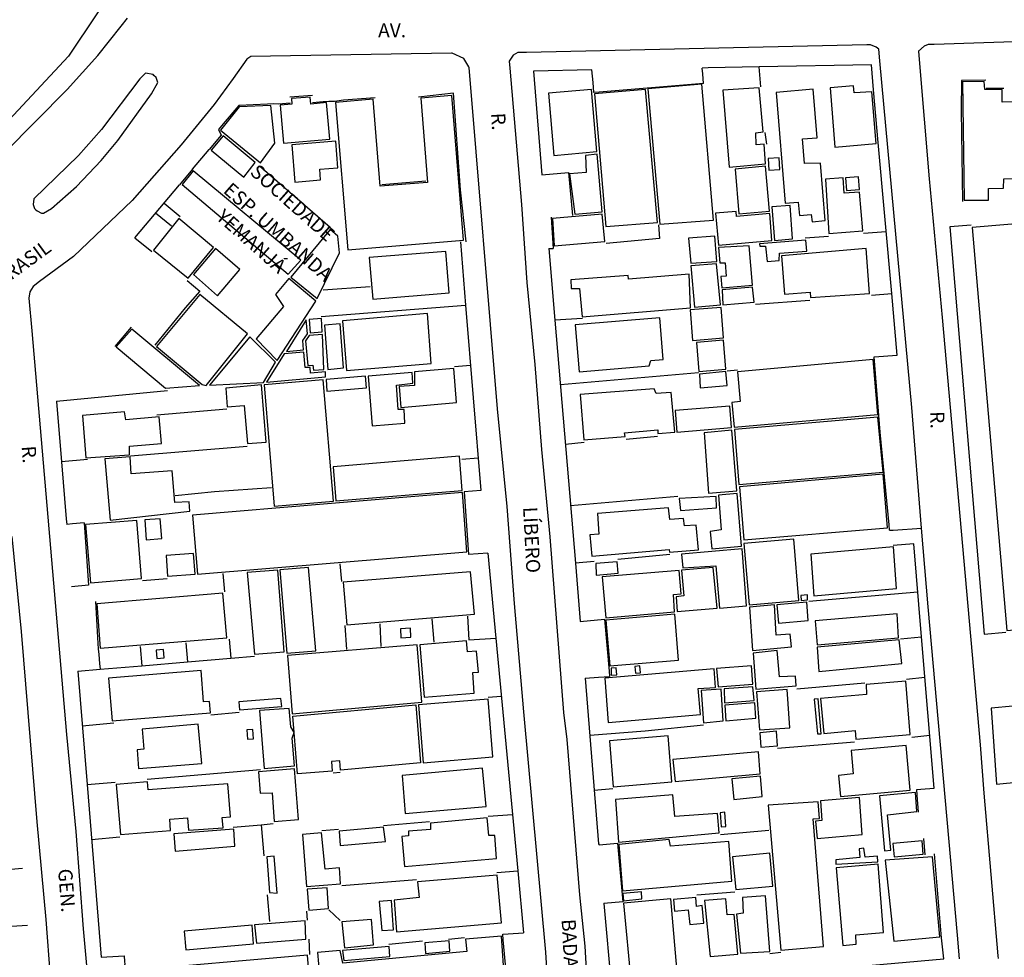
# Model space of a CAD drawing. Extents: x 183110 to 368950, y 1677054 to 3359845.
# Drawn here: x 183353 to 183529, y 1677861 to 1678027 of the extents above; entities that cross this region are included whole.
import ezdxf
from ezdxf.enums import TextEntityAlignment as Align

# ---------------------------------------------------------------- set-up
doc = ezdxf.new("R2010")
doc.units = 0
doc.header["$LTSCALE"] = 10
doc.header["$MEASUREMENT"] = 0
for name, color, linetype in [('V-CANTEIRO', 210, 'CONTINUOUS'), ('V-EDIFICACAO', 50, 'CONTINUOUS'), ('V-EDIFICACAO_IDENTIFICADA', 6, 'CONTINUOUS'), ('V-LOTE', 1, 'CONTINUOUS'), ('V-NOME_DOS_LOGRADOUROS', 7, 'CONTINUOUS'), ('V-QUADRA', 40, 'CONTINUOUS'), ('V-TESTADA', 63, 'CONTINUOUS')]:
    doc.layers.add(name, color=color, linetype=linetype)

msp = doc.modelspace()

# ---------------------------------------------------------------- linework, layer by layer
at = {"layer": 'V-CANTEIRO'}
msp.add_lwpolyline([(183356.1, 1677993.65), (183356.31, 1677993.44), (183357.09, 1677993.02), (183357.48, 1677993.02), (183358.87, 1677993.89), (183363.31, 1677997.76), (183367.72, 1678002.41), (183370.67, 1678005.94), (183376.7, 1678014.3), (183377.8, 1678016.32), (183377.54, 1678017.17), (183377.12, 1678017.57), (183376.96, 1678017.72), (183375.63, 1678017.96), (183374.63, 1678016.93), (183367.79, 1678007.95), (183363.67, 1678003.27), (183355.76, 1677995.59), (183355.6, 1677994.57), (183355.86, 1677993.89)], close=True, dxfattribs=at)
at = {"layer": 'V-EDIFICACAO'}
for points in [[(183535.9, 1678015.18), (183535.87, 1678012.9), (183528.23, 1678012.79), (183528.23, 1678015.07), (183525.13, 1678015.03), (183525.02, 1678016.49), (183521.16, 1678016.42), (183521.46, 1677995.32), (183525.8, 1677995.36), (183525.76, 1677997.41), (183528.46, 1677997.49), (183528.5, 1677999.13), (183536.39, 1677999.21), (183536.13, 1677997.75), (183539.23, 1677997.79), (183539.42, 1677996.03), (183543.12, 1677996.1), (183542.86, 1678016.79), (183539.12, 1678016.75), (183539.08, 1678015.18), (183535.9, 1678015.18)], [(183447.43, 1678014.4), (183448.33, 1678003.32), (183456.03, 1678004), (183455.06, 1678015.03), (183447.43, 1678014.4)], [(183455.59, 1678014.29), (183457.61, 1677990.64), (183466.81, 1677991.39), (183464.68, 1678015.07), (183455.59, 1678014.29)], [(183465.12, 1678015.15), (183467.26, 1677991.05), (183476.8, 1677991.8), (183474.7, 1678015.97), (183465.12, 1678015.15)], [(183478.48, 1678014.92), (183479.6, 1678001.23), (183486.07, 1678001.83), (183485.81, 1678005.31), (183484.39, 1678005.19), (183484.35, 1678007.36), (183485.62, 1678007.51), (183484.95, 1678015.37), (183478.48, 1678014.92)], [(183492.99, 1678001.9), (183492.62, 1678006.28), (183495.24, 1678006.47), (183494.53, 1678015.11), (183487.94, 1678014.51), (183489.59, 1677994.79), (183491.87, 1677994.98), (183492.1, 1677992.63), (183494.19, 1677992.77), (183494.38, 1677991.5), (183496.7, 1677991.73), (183495.84, 1678001.94), (183492.99, 1678001.9)], [(183497.6, 1678015.33), (183498.42, 1678004.78), (183505.79, 1678005.42), (183505, 1678014.66), (183501.86, 1678014.47), (183501.75, 1678015.71), (183497.6, 1678015.33)], [(183405.08, 1678012.45), (183404.97, 1678013.7), (183401.64, 1678013.42), (183401.68, 1678012.41), (183399.62, 1678012.26), (183400.22, 1678005.49), (183408.45, 1678006.2), (183407.89, 1678012.71), (183405.08, 1678012.45)], [(183417.43, 1677997.82), (183416.19, 1678013.31), (183409.46, 1678012.75), (183411.67, 1677986.49), (183432.28, 1677988.25), (183430.18, 1678013.99), (183424.69, 1678013.5), (183425.88, 1677998.5), (183417.43, 1677997.82)], [(183392.29, 1678011.97), (183388.96, 1678007.81), (183396.1, 1678002.01), (183398.65, 1678005.49), (183397.97, 1678012.19), (183392.29, 1678011.97)], [(183401.68, 1678005.19), (183402.24, 1677998.57), (183406.77, 1677998.95), (183406.65, 1678000.86), (183409.91, 1678001.12), (183409.53, 1678005.83), (183401.68, 1678005.19)], [(183453.98, 1678003.32), (183454.09, 1678000.29), (183451.17, 1678000.03), (183452.07, 1677992.85), (183456.97, 1677993.26), (183456.07, 1678003.55), (183453.98, 1678003.32)], [(183486.52, 1678002.76), (183486.67, 1678000.67), (183488.62, 1678000.82), (183488.47, 1678002.91), (183486.52, 1678002.76)], [(183480.65, 1678000.89), (183481.32, 1677992.89), (183486.75, 1677993.37), (183486.07, 1678001.38), (183480.65, 1678000.89)], [(183384.13, 1678000.56), (183382.15, 1677998.12), (183401.01, 1677982.15), (183403.32, 1677984.69), (183384.13, 1678000.56)], [(183496.77, 1677999.06), (183497.35, 1677989.38), (183503.39, 1677989.86), (183502.8, 1677996.78), (183500.1, 1677996.59), (183499.88, 1677999.32), (183496.77, 1677999.06)], [(183500.29, 1677999.32), (183500.51, 1677997.08), (183502.8, 1677997.23), (183502.61, 1677999.51), (183500.29, 1677999.32)], [(183487.2, 1677994.16), (183487.68, 1677988.17), (183490.86, 1677988.47), (183490.45, 1677994.42), (183487.2, 1677994.16)], [(183522.85, 1677990.49), (183529.06, 1677918.7), (183580.61, 1677923.23), (183579.6, 1677936.21), (183576.53, 1677935.99), (183577.17, 1677927.94), (183570.92, 1677927.38), (183570.32, 1677935.43), (183553.41, 1677934), (183553.07, 1677940.18), (183578.89, 1677942.27), (183576.34, 1677972.99), (183567.89, 1677972.35), (183567.21, 1677979.57), (183575.67, 1677980.32), (183574.43, 1677994.83), (183522.85, 1677990.49)], [(183381.59, 1677992.1), (183377.06, 1677986.45), (183383.2, 1677981.48), (183387.72, 1677986.94), (183381.59, 1677992.1)], [(183448.1, 1677992.06), (183448.44, 1677987.24), (183457.46, 1677987.99), (183456.97, 1677992.85), (183448.1, 1677992.06)], [(183480.91, 1677992.44), (183480.84, 1677993.34), (183477.13, 1677993.04), (183477.69, 1677987.31), (183487.2, 1677988.14), (183486.82, 1677992.96), (183480.91, 1677992.44)], [(183401.53, 1677981.66), (183406.2, 1677977.81), (183410.17, 1677985.97), (183409.87, 1677988.96), (183408.52, 1677990.12), (183401.53, 1677981.66)], [(183472.34, 1677988.58), (183472.76, 1677984.13), (183477.39, 1677984.43), (183477.02, 1677988.92), (183472.34, 1677988.58)], [(183388.1, 1677986.75), (183384.17, 1677982.08), (183388.47, 1677978.3), (183392.44, 1677982.97), (183388.1, 1677986.75)], [(183477.66, 1677986.9), (183477.92, 1677984.17), (183478.85, 1677984.17), (183479.04, 1677981.81), (183478.11, 1677981.74), (183478.26, 1677979.76), (183483.75, 1677980.21), (183483.16, 1677987.24), (183477.66, 1677986.9)], [(183484.99, 1677987.54), (183485.06, 1677987.13), (183486.07, 1677987.13), (183486.34, 1677984.4), (183488.47, 1677984.58), (183488.58, 1677985.89), (183493.41, 1677986.27), (183493.22, 1677988.21), (183484.99, 1677987.54)], [(183415.48, 1677985.14), (183416.12, 1677977.74), (183429.7, 1677978.86), (183429.1, 1677986.23), (183415.48, 1677985.14)], [(183488.92, 1677985.44), (183489.44, 1677978.6), (183494, 1677978.97), (183494.08, 1677978), (183504.59, 1677978.75), (183503.99, 1677986.71), (183488.92, 1677985.44)], [(183477.32, 1677984.02), (183472.76, 1677983.68), (183473.39, 1677976.28), (183478.07, 1677976.69), (183477.32, 1677984.02)], [(183461.65, 1677981.29), (183461.57, 1677981.96), (183451.36, 1677981.14), (183451.47, 1677979.61), (183452.93, 1677979.61), (183453.38, 1677974.59), (183472.72, 1677976.2), (183472.46, 1677982.15), (183461.65, 1677981.29)], [(183401.15, 1677981.4), (183398.8, 1677978.56), (183400.18, 1677976.39), (183395.36, 1677970.67), (183399.1, 1677966.81), (183405.94, 1677977.36), (183401.15, 1677981.4)], [(183478.33, 1677979.38), (183478.48, 1677976.73), (183484.02, 1677977.18), (183483.75, 1677979.83), (183478.33, 1677979.38)], [(183377.59, 1677969.28), (183385.7, 1677962.51), (183386.45, 1677962.36), (183393.82, 1677971.53), (183385.29, 1677978.56), (183377.59, 1677969.28)], [(183472.64, 1677975.79), (183473.06, 1677970.37), (183478.55, 1677970.85), (183478.14, 1677976.24), (183472.64, 1677975.79)], [(183410.69, 1677973.85), (183411.44, 1677965.02), (183426.52, 1677966.29), (183425.88, 1677975.15), (183410.69, 1677973.85)], [(183400.71, 1677968.42), (183403.77, 1677968.68), (183403.62, 1677970.33), (183404.45, 1677971.53), (183404.26, 1677974.03), (183400.71, 1677968.42)], [(183404.75, 1677974.11), (183404.93, 1677971.75), (183407.07, 1677971.9), (183406.95, 1677974.26), (183404.75, 1677974.11)], [(183407.48, 1677973.06), (183408.1, 1677965.22), (183410.88, 1677965.47), (183410.28, 1677973.32), (183407.48, 1677973.06)], [(183452.18, 1677973.13), (183452.85, 1677964.79), (183465.35, 1677965.84), (183465.61, 1677966.78), (183467.82, 1677966.96), (183467.22, 1677974.37), (183452.18, 1677973.13)], [(183373.17, 1677972.39), (183370.4, 1677969.21), (183379.2, 1677961.87), (183385.26, 1677962.32), (183373.17, 1677972.39)], [(183394.2, 1677971.04), (183387.05, 1677962.4), (183396.63, 1677962.88), (183398.76, 1677966.51), (183394.2, 1677971.04)], [(183404.78, 1677971.26), (183404.15, 1677970.29), (183404.52, 1677965.91), (183405.42, 1677965.99), (183405.53, 1677965.05), (183407.4, 1677965.17), (183407.14, 1677971.41), (183404.78, 1677971.26)], [(183473.77, 1677969.99), (183474.21, 1677964.83), (183479, 1677965.24), (183478.55, 1677970.4), (183473.77, 1677969.99)], [(183400.33, 1677967.97), (183397.19, 1677962.96), (183407.67, 1677963.87), (183407.66, 1677964.76), (183404.99, 1677964.57), (183404.97, 1677965.54), (183404.04, 1677965.54), (183403.85, 1677968.27), (183400.33, 1677967.97)], [(183481.1, 1677964.76), (183481.55, 1677959.48), (183480.09, 1677959.33), (183480.5, 1677954.95), (183506.09, 1677957.2), (183505.23, 1677967), (183481.1, 1677964.76)], [(183407.78, 1677963.41), (183407.93, 1677961.31), (183415, 1677961.91), (183414.81, 1677964.01), (183407.78, 1677963.41)], [(183415.26, 1677964.01), (183415.97, 1677955.18), (183421.84, 1677955.63), (183421.69, 1677958.06), (183420.64, 1677958.1), (183420.35, 1677962.4), (183423.23, 1677962.74), (183423.11, 1677964.68), (183415.26, 1677964.01)], [(183423.56, 1677964.76), (183423.56, 1677962.32), (183420.83, 1677962.14), (183421.09, 1677958.43), (183431.01, 1677959.33), (183430.56, 1677965.39), (183423.56, 1677964.76)], [(183474.29, 1677964.38), (183474.4, 1677961.95), (183479.23, 1677962.36), (183479, 1677964.83), (183474.29, 1677964.38)], [(183389.93, 1677961.87), (183390.19, 1677958.55), (183393.22, 1677958.81), (183393.79, 1677952), (183397.11, 1677952.26), (183396.29, 1677962.44), (183389.93, 1677961.87)], [(183396.78, 1677962.44), (183398.54, 1677940.89), (183409.09, 1677941.75), (183407.25, 1677963.37), (183396.78, 1677962.44)], [(183453.04, 1677960.72), (183453.71, 1677952.67), (183461.05, 1677953.27), (183460.97, 1677953.94), (183466.88, 1677954.43), (183466.88, 1677953.79), (183469.88, 1677954.06), (183469.28, 1677961.09), (183466.58, 1677960.9), (183466.21, 1677961.76), (183453.04, 1677960.72)], [(183469.99, 1677957.87), (183470.25, 1677954.06), (183480.01, 1677954.84), (183479.71, 1677958.69), (183469.99, 1677957.87)], [(183364.42, 1677957.01), (183365.02, 1677949.49), (183372.76, 1677950.02), (183372.76, 1677951.55), (183378.45, 1677952.04), (183378.07, 1677956.75), (183372.13, 1677956.26), (183371.86, 1677957.68), (183364.42, 1677957.01)], [(183480.54, 1677954.51), (183481.32, 1677944.7), (183506.99, 1677946.91), (183506.09, 1677956.71), (183480.54, 1677954.51)], [(183475.11, 1677953.94), (183475.9, 1677943.17), (183480.95, 1677943.62), (183480.09, 1677954.39), (183475.11, 1677953.94)], [(183373.1, 1677946.61), (183372.87, 1677949.64), (183368.38, 1677949.31), (183369.32, 1677938.38), (183383.5, 1677939.95), (183383.39, 1677941.64), (183380.84, 1677941.49), (183380.39, 1677947.17), (183373.1, 1677946.61)], [(183409.05, 1677947.88), (183409.53, 1677941.79), (183432.02, 1677943.66), (183431.57, 1677949.75), (183409.05, 1677947.88)], [(183481.4, 1677944.29), (183482.18, 1677934.87), (183507.81, 1677937), (183507.02, 1677946.54), (183481.4, 1677944.29)], [(183384.02, 1677939.24), (183384.88, 1677928.77), (183432.84, 1677932.73), (183432.09, 1677943.3), (183384.02, 1677939.24)], [(183477.66, 1677942.8), (183478.18, 1677936.66), (183476.23, 1677936.36), (183476.5, 1677933.29), (183481.81, 1677933.74), (183481.02, 1677943.1), (183477.66, 1677942.8)], [(183470.7, 1677942.2), (183470.89, 1677940.07), (183477.36, 1677940.59), (183477.25, 1677942.61), (183470.7, 1677942.2)], [(183456.11, 1677939.54), (183456.37, 1677935.88), (183454.76, 1677935.73), (183455.1, 1677931.98), (183468.87, 1677933.14), (183468.98, 1677932.66), (183474.1, 1677933.11), (183473.69, 1677937.48), (183471.63, 1677937.37), (183471.45, 1677938.68), (183469.02, 1677938.49), (183468.79, 1677940.59), (183456.11, 1677939.54)], [(183364.94, 1677937.6), (183365.8, 1677927.23), (183374.93, 1677927.98), (183374.07, 1677938.31), (183364.94, 1677937.6)], [(183375.49, 1677938.42), (183375.75, 1677934.87), (183378.56, 1677935.09), (183378.26, 1677938.61), (183375.49, 1677938.42)], [(183482.22, 1677934.23), (183483.12, 1677923.31), (183492.02, 1677924.05), (183491.12, 1677934.98), (183482.22, 1677934.23)], [(183379.31, 1677932.06), (183379.57, 1677928.39), (183384.47, 1677928.73), (183384.17, 1677932.43), (183379.31, 1677932.06)], [(183471.11, 1677932.32), (183471.33, 1677929.89), (183477.21, 1677930.26), (183477.84, 1677922.71), (183482.67, 1677923.12), (183481.88, 1677933.29), (183471.11, 1677932.32)], [(183494.12, 1677932.32), (183494.67, 1677924.92), (183509.38, 1677926.19), (183508.86, 1677933.63), (183494.12, 1677932.32)], [(183455.81, 1677930.64), (183455.92, 1677928.58), (183459.81, 1677928.92), (183459.63, 1677930.94), (183455.81, 1677930.64)], [(183393.71, 1677929.03), (183395.02, 1677914.51), (183400.33, 1677914.93), (183399.17, 1677929.44), (183393.71, 1677929.03)], [(183399.58, 1677929.52), (183400.82, 1677914.7), (183405.94, 1677915.11), (183404.67, 1677929.93), (183399.58, 1677929.52)], [(183410.84, 1677927.35), (183411.48, 1677919.75), (183434.22, 1677921.62), (183433.51, 1677929.18), (183410.84, 1677927.35)], [(183456.97, 1677928.28), (183457.64, 1677920.99), (183469.84, 1677922.03), (183469.65, 1677925.14), (183471.04, 1677925.25), (183470.7, 1677929.4), (183456.97, 1677928.28)], [(183471.07, 1677929.44), (183471.52, 1677924.88), (183470.17, 1677924.69), (183470.32, 1677922.11), (183477.43, 1677922.67), (183476.72, 1677929.93), (183471.07, 1677929.44)], [(183366.96, 1677923.49), (183367.56, 1677915.56), (183390.12, 1677917.4), (183389.41, 1677925.36), (183366.96, 1677923.49)], [(183488.06, 1677923.31), (183488.36, 1677920.01), (183493.63, 1677920.5), (183493.41, 1677923.75), (183488.06, 1677923.31)], [(183492.36, 1677924.95), (183492.43, 1677924.09), (183493.56, 1677924.2), (183493.52, 1677925.06), (183492.36, 1677924.95)], [(183483.19, 1677922.89), (183483.75, 1677915.15), (183490.67, 1677915.82), (183490.45, 1677918.07), (183487.98, 1677917.92), (183487.64, 1677923.27), (183483.19, 1677922.89)], [(183457.64, 1677920.54), (183458.35, 1677912.42), (183470.59, 1677913.47), (183469.91, 1677921.66), (183457.64, 1677920.54)], [(183494.9, 1677920.46), (183495.24, 1677916.16), (183509.72, 1677917.43), (183509.49, 1677921.7), (183494.9, 1677920.46)], [(183421.02, 1677919), (183421.13, 1677917.4), (183422.89, 1677917.51), (183422.81, 1677919.15), (183421.02, 1677919)], [(183424.46, 1677916.2), (183425.28, 1677906.88), (183434.15, 1677907.59), (183433.93, 1677911.22), (183434.94, 1677911.3), (183434.6, 1677915.04), (183432.99, 1677914.93), (183432.8, 1677916.91), (183424.46, 1677916.2)], [(183495.24, 1677915.75), (183495.58, 1677911.45), (183510.35, 1677912.83), (183509.87, 1677917.06), (183495.24, 1677915.75)], [(183377.51, 1677915.23), (183377.66, 1677913.73), (183378.93, 1677913.84), (183378.82, 1677915.34), (183377.51, 1677915.23)], [(183400.89, 1677914.25), (183401.75, 1677903.89), (183424.87, 1677905.95), (183424.01, 1677916.16), (183400.89, 1677914.25)], [(183483.87, 1677914.7), (183484.35, 1677908.27), (183491.5, 1677908.87), (183491.39, 1677910.59), (183488.54, 1677910.47), (183488.13, 1677915.15), (183483.87, 1677914.7)], [(183369.02, 1677910.21), (183369.69, 1677902.62), (183387.2, 1677904.04), (183387.05, 1677906.1), (183385.97, 1677906.02), (183385.52, 1677911.6), (183369.02, 1677910.21)], [(183457.46, 1677910.21), (183458.05, 1677902.36), (183474.48, 1677903.74), (183474.07, 1677908.38), (183477.17, 1677908.6), (183476.91, 1677911.9), (183457.46, 1677910.21)], [(183458.58, 1677912.01), (183458.54, 1677910.74), (183459.55, 1677910.85), (183459.48, 1677912.05), (183458.58, 1677912.01)], [(183462.77, 1677912.34), (183462.88, 1677911.15), (183463.78, 1677911.19), (183463.7, 1677912.42), (183462.77, 1677912.34)], [(183477.36, 1677911.93), (183477.62, 1677908.72), (183483.83, 1677909.17), (183483.57, 1677912.42), (183477.36, 1677911.93)], [(183503.96, 1677909.13), (183504.07, 1677907.33), (183495.87, 1677906.62), (183496.47, 1677900.41), (183502.01, 1677900.9), (183502.12, 1677899.36), (183511.85, 1677900.19), (183511.06, 1677909.69), (183503.96, 1677909.13)], [(183474.59, 1677908.01), (183475.04, 1677902.28), (183478.52, 1677902.62), (183478.18, 1677908.3), (183474.59, 1677908.01)], [(183478.67, 1677908.34), (183478.78, 1677905.87), (183484.02, 1677906.25), (183483.83, 1677908.72), (183478.67, 1677908.34)], [(183484.43, 1677907.78), (183484.99, 1677901.01), (183490.41, 1677901.42), (183489.89, 1677908.19), (183484.43, 1677907.78)], [(183392.25, 1677906.02), (183392.36, 1677904.6), (183399.88, 1677905.2), (183399.73, 1677906.62), (183392.25, 1677906.02)], [(183424.24, 1677905.46), (183425.06, 1677895.17), (183437.52, 1677896.22), (183436.66, 1677906.51), (183424.24, 1677905.46)], [(183495.43, 1677906.58), (183494.75, 1677906.47), (183495.35, 1677900.3), (183495.95, 1677900.34), (183495.43, 1677906.58)], [(183402.1, 1677900.57), (183401.87, 1677903.48), (183423.75, 1677905.46), (183424.61, 1677895.14), (183410.36, 1677893.83), (183410.21, 1677895.51), (183408.77, 1677895.42), (183408.86, 1677893.68), (183402.69, 1677893.19), (183402.1, 1677900.57), (183401.54, 1677901.57), (183401.23, 1677904.86), (183395.92, 1677904.45), (183396.78, 1677894.13), (183402.16, 1677894.61), (183401.73, 1677899.57)], [(183478.82, 1677905.42), (183478.97, 1677902.62), (183484.35, 1677903.1), (183484.17, 1677905.87), (183478.82, 1677905.42)], [(183375.04, 1677901.16), (183375.3, 1677897.61), (183374.11, 1677897.49), (183374.37, 1677894.16), (183385.63, 1677895.02), (183385.03, 1677902.06), (183375.04, 1677901.16)], [(183393.66, 1677901.04), (183393.79, 1677899.36), (183394.87, 1677899.44), (183394.72, 1677901.08), (183393.66, 1677901.04)], [(183458.28, 1677899.1), (183458.95, 1677890.91), (183469.39, 1677891.77), (183468.72, 1677899.96), (183458.28, 1677899.1)], [(183485.03, 1677900.52), (183485.21, 1677897.94), (183488.21, 1677898.17), (183488.02, 1677900.79), (183485.03, 1677900.52)], [(183501.3, 1677897.38), (183501.67, 1677893.23), (183499.05, 1677892.93), (183499.39, 1677889.19), (183511.81, 1677890.31), (183511.14, 1677898.24), (183501.3, 1677897.38)], [(183469.54, 1677895.74), (183469.95, 1677891.84), (183485.1, 1677893.19), (183484.84, 1677897.12), (183469.54, 1677895.74)], [(183395.77, 1677893.57), (183396.03, 1677889.75), (183398.2, 1677889.79), (183398.54, 1677884.7), (183402.88, 1677885.07), (183402.16, 1677894.09), (183395.77, 1677893.57)], [(183421.36, 1677892.93), (183421.88, 1677886.12), (183436.28, 1677887.39), (183435.65, 1677894.2), (183421.36, 1677892.93)], [(183480.05, 1677892.33), (183480.39, 1677888.66), (183485.44, 1677889.15), (183485.18, 1677892.78), (183480.05, 1677892.33)], [(183376.09, 1677890.35), (183375.98, 1677891.77), (183370.37, 1677891.32), (183371.19, 1677882.42), (183380.06, 1677883.13), (183379.98, 1677885.15), (183383.12, 1677885.34), (183383.31, 1677883.17), (183389.45, 1677883.61), (183389.3, 1677885.45), (183390.75, 1677885.56), (183390.27, 1677891.43), (183376.09, 1677890.35)], [(183459.33, 1677888.63), (183459.85, 1677881.03), (183477.81, 1677882.72), (183477.51, 1677886.16), (183469.88, 1677885.6), (183469.54, 1677889.49), (183459.33, 1677888.63)], [(183495.87, 1677888.4), (183496.1, 1677884.92), (183494.98, 1677884.77), (183495.24, 1677881.67), (183503.28, 1677882.38), (183502.83, 1677889), (183495.87, 1677888.4)], [(183506.35, 1677889.3), (183507.25, 1677879.5), (183508.37, 1677879.61), (183507.77, 1677885.9), (183513.01, 1677886.5), (183512.75, 1677889.9), (183506.35, 1677889.3)], [(183486.56, 1677887.62), (183488.77, 1677861.81), (183496.36, 1677862.44), (183494.57, 1677885.19), (183495.69, 1677885.22), (183495.46, 1677888.22), (183486.56, 1677887.62)], [(183426.37, 1677884.4), (183426.41, 1677883.28), (183422.44, 1677882.98), (183422.48, 1677882.16), (183421.28, 1677882.04), (183421.77, 1677876.69), (183438.15, 1677878.15), (183437.87, 1677882.24), (183436.77, 1677882.23), (183436.47, 1677885.34), (183426.37, 1677884.4)], [(183477.96, 1677886.27), (183478.18, 1677883.76), (183479, 1677883.84), (183478.82, 1677886.35), (183477.96, 1677886.27)], [(183380.65, 1677882.49), (183380.88, 1677879.42), (183391.54, 1677880.32), (183391.35, 1677883.32), (183380.65, 1677882.49)], [(183410.1, 1677882.98), (183410.28, 1677880.47), (183418.36, 1677881.15), (183418.03, 1677883.69), (183410.1, 1677882.98)], [(183406.99, 1677882.72), (183403.59, 1677882.42), (183404.33, 1677873.14), (183410.36, 1677873.59), (183410.17, 1677876.47), (183407.63, 1677876.24), (183406.99, 1677882.72)], [(183469.13, 1677880.32), (183468.9, 1677881.52), (183459.92, 1677880.62), (183460.6, 1677872.35), (183480.05, 1677874.08), (183479.53, 1677881.18), (183469.13, 1677880.32)], [(183503.81, 1677878.38), (183503.58, 1677879.95), (183502.76, 1677879.84), (183502.87, 1677878.3), (183498.57, 1677877.89), (183498.57, 1677877.11), (183506.05, 1677877.52), (183505.98, 1677878.53), (183503.81, 1677878.38)], [(183508.74, 1677880.77), (183508.97, 1677878.41), (183514.13, 1677878.9), (183513.94, 1677881.3), (183508.74, 1677880.77)], [(183397.26, 1677878.41), (183397.71, 1677872.06), (183399.1, 1677871.98), (183398.56, 1677878.53), (183397.26, 1677878.41)], [(183480.16, 1677878.45), (183480.76, 1677872.62), (183487.35, 1677873.18), (183486.86, 1677879.09), (183480.16, 1677878.45)], [(183507.36, 1677877.82), (183508.89, 1677863.41), (183517.09, 1677864.16), (183515.81, 1677878.45), (183507.36, 1677877.82)], [(183498.64, 1677876.47), (183499.84, 1677862.63), (183502.2, 1677862.85), (183502.16, 1677864.54), (183507.06, 1677864.98), (183506.12, 1677877.11), (183498.64, 1677876.47)], [(183424.09, 1677873.96), (183424.35, 1677871.16), (183419.93, 1677870.71), (183420.35, 1677865.06), (183439.01, 1677866.67), (183438.26, 1677875.16), (183424.09, 1677873.96)], [(183404.41, 1677872.65), (183404.71, 1677868.95), (183408.23, 1677869.21), (183407.96, 1677872.92), (183404.41, 1677872.65)], [(183460.67, 1677871.91), (183460.78, 1677870.6), (183464.04, 1677870.93), (183464, 1677872.2), (183460.67, 1677871.91)], [(183469.69, 1677870.82), (183469.84, 1677868.76), (183472.31, 1677868.99), (183472.61, 1677866.37), (183475.08, 1677866.59), (183474.78, 1677869.74), (183473.77, 1677869.59), (183473.62, 1677871.19), (183469.69, 1677870.82)], [(183481.96, 1677871.19), (183482.07, 1677868.39), (183480.91, 1677868.2), (183481.58, 1677861.28), (183486.82, 1677861.58), (183486.07, 1677871.49), (183481.96, 1677871.19)], [(183417.24, 1677870.48), (183417.73, 1677865.28), (183419.82, 1677865.43), (183419.45, 1677870.67), (183417.24, 1677870.48)], [(183460.78, 1677870.15), (183462.13, 1677855.82), (183470.47, 1677856.53), (183469.2, 1677870.93), (183460.78, 1677870.15)], [(183475.19, 1677870.67), (183476.2, 1677860.65), (183481.14, 1677861.09), (183480.5, 1677868.16), (183479.23, 1677868.09), (183479, 1677870.93), (183475.19, 1677870.67)], [(183382.52, 1677865.17), (183382.82, 1677861.88), (183394.87, 1677862.96), (183394.65, 1677866.26), (183382.52, 1677865.17)], [(183395.06, 1677866.33), (183395.39, 1677863.04), (183404.18, 1677863.79), (183404.04, 1677867.04), (183395.06, 1677866.33)], [(183410.62, 1677866.86), (183411.07, 1677862.25), (183416.23, 1677862.78), (183415.89, 1677867.27), (183410.62, 1677866.86)], [(183410.77, 1677859.52), (183410.28, 1677861.77), (183406.28, 1677861.39), (183406.8, 1677855.33), (183414.85, 1677856.01), (183415.3, 1677851.74), (183439.76, 1677853.87), (183439.01, 1677864.27), (183432.62, 1677863.79), (183432.84, 1677861.54), (183410.77, 1677859.52)], [(183410.73, 1677861.73), (183410.96, 1677859.97), (183419.15, 1677860.68), (183419.04, 1677862.44), (183410.73, 1677861.73)], [(183425.36, 1677863.11), (183425.47, 1677861.24), (183429.81, 1677861.62), (183429.7, 1677863.49), (183425.36, 1677863.11)], [(183371.79, 1677858.06), (183372.5, 1677849.76), (183405.12, 1677852.64), (183404.45, 1677860.94), (183371.79, 1677858.06)]]:
    msp.add_lwpolyline(points, close=True, dxfattribs=at)
at = {"layer": 'V-EDIFICACAO_IDENTIFICADA'}
msp.add_lwpolyline([(183393.14, 1677999.42), (183395.18, 1678002.03), (183389.43, 1678006.78), (183387.31, 1678004.27), (183393.14, 1677999.42)], close=True, dxfattribs=at)
at = {"layer": 'V-LOTE'}
for points in [[(183380.7, 1678051.32), (183372.02, 1678036.1), (183361.92, 1678021.01), (183348.76, 1678006.98), (183339.94, 1677998.77), (183324.21, 1677987.17), (183313.48, 1677980.48), (183285.31, 1677964.92), (183283.7, 1677966.3), (183287.51, 1677974.13), (183288.02, 1677975.17)], [(183455.14, 1678018.57), (183444.73, 1678018.33), (183446.23, 1677999.87)], [(183455.51, 1678014.5), (183455.35, 1678016.28), (183455.14, 1678018.57)], [(183484.94, 1678019.06), (183475.83, 1678018.88), (183474.8, 1678018.86)], [(183475.01, 1678016.13), (183474.9, 1678017.86), (183474.8, 1678018.86)], [(183504.92, 1678019.45), (183484.94, 1678019.06)], [(183485.2, 1678015.52), (183484.94, 1678019.06)], [(183505.3, 1678014.98), (183504.92, 1678019.45)], [(183485.95, 1678007.37), (183486.21, 1678005.34)], [(183383.97, 1678000.87), (183386.94, 1678004.37)], [(183508.55, 1677978.74), (183506.13, 1678005.6)], [(183395.92, 1678001.48), (183408.5, 1677990.52)], [(183446.23, 1677999.87), (183450.99, 1678000.3)], [(183373.75, 1677988.65), (183381.67, 1677998.08)], [(183378.93, 1677994.81), (183381.81, 1677992.43)], [(183380.24, 1677990.73), (183377.43, 1677993.03)], [(183466.98, 1677990.93), (183467.17, 1677988.49), (183457.68, 1677987.61)], [(183522.67, 1677990.87), (183518.92, 1677990.58)], [(183518.92, 1677990.59), (183518.92, 1677990.58)], [(183518.92, 1677990.58), (183525.03, 1677918.07)], [(183373.75, 1677988.65), (183376.77, 1677986.22)], [(183493.1, 1677988.61), (183497.28, 1677988.96)], [(183503.5, 1677989.45), (183507.55, 1677989.78)], [(183431.72, 1677987.95), (183432.65, 1677976.64)], [(183447.49, 1677986.75), (183448.56, 1677973.96)], [(183447.49, 1677986.75), (183448.23, 1677986.75)], [(183383.07, 1677981.06), (183385.3, 1677979.12)], [(183407.27, 1677979.39), (183415.67, 1677979.98)], [(183504.94, 1677978.43), (183508.55, 1677978.74)], [(183509.54, 1677967.72), (183508.55, 1677978.74)], [(183406.91, 1677974.64), (183432.65, 1677976.64)], [(183432.65, 1677976.64), (183435.36, 1677943.63)], [(183484.25, 1677976.8), (183493.94, 1677977.51)], [(183453.46, 1677974.28), (183448.56, 1677973.96)], [(183448.56, 1677973.96), (183452.19, 1677930.7)], [(183505.43, 1677967.42), (183509.54, 1677967.72)], [(183433.53, 1677965.89), (183430.66, 1677965.64)], [(183474.11, 1677964.62), (183449.53, 1677962.45)], [(183479.25, 1677964.97), (183481.08, 1677965.14)], [(183379.53, 1677961.38), (183359.76, 1677959.51)], [(183359.76, 1677959.53), (183359.76, 1677959.51)], [(183359.76, 1677959.51), (183360.66, 1677948.77)], [(183390.11, 1677958.12), (183377.67, 1677957.04)], [(183453.74, 1677952.19), (183450.42, 1677951.84)], [(183461.25, 1677952.81), (183466.8, 1677953.34)], [(183393.75, 1677951.5), (183372.98, 1677949.79)], [(183365.32, 1677949.15), (183360.66, 1677948.77)], [(183360.66, 1677948.77), (183361.51, 1677938.62), (183361.6, 1677937.6)], [(183434.88, 1677949.43), (183431.94, 1677949.18)], [(183380.88, 1677942.76), (183387.89, 1677943.45), (183398.07, 1677944.18)], [(183435.36, 1677943.63), (183432.37, 1677943.42)], [(183451.33, 1677940.99), (183470.47, 1677942.65)], [(183364.68, 1677937.91), (183362.6, 1677937.71), (183361.6, 1677937.6)], [(183508.17, 1677936.56), (183508.8, 1677936.6), (183513.87, 1677936.95)], [(183512.49, 1677934.16), (183508.79, 1677933.87)], [(183513.86, 1677917.61), (183512.49, 1677934.16)], [(183436.6, 1677932.51), (183433.15, 1677932.26)], [(183436.6, 1677932.51), (183438.03, 1677917.38)], [(183455.56, 1677930.98), (183452.19, 1677930.7)], [(183452.19, 1677930.7), (183453.06, 1677920.34)], [(183469.01, 1677932.23), (183459.77, 1677931.35)], [(183410.24, 1677930.61), (183410.52, 1677927.42)], [(183375.11, 1677927.65), (183379.47, 1677928)], [(183389.74, 1677925.6), (183389.45, 1677928.85)], [(183365.5, 1677926.77), (183362.43, 1677926.52)], [(183513.2, 1677925.52), (183493.8, 1677923.91)], [(183426.63, 1677920.79), (183427.01, 1677916.63)], [(183432.95, 1677921.28), (183433.19, 1677917.08), (183438.03, 1677917.38)], [(183453.06, 1677920.34), (183457.39, 1677920.74)], [(183411.13, 1677919.64), (183411.4, 1677915.36)], [(183417.36, 1677919.92), (183417.56, 1677915.86)], [(183525.03, 1677918.07), (183528.88, 1677918.43)], [(183390.5, 1677917.15), (183390.8, 1677913.79)], [(183438.03, 1677917.38), (183441.93, 1677875.95)], [(183510.12, 1677917.23), (183513.86, 1677917.61)], [(183516.08, 1677890.64), (183513.86, 1677917.61)], [(183367.2, 1677915.45), (183367.3, 1677914.42), (183367.45, 1677912.83), (183367.54, 1677911.83)], [(183374.69, 1677915.89), (183374.95, 1677912.45)], [(183382.83, 1677916.55), (183383.12, 1677913.14)], [(183374.95, 1677912.45), (183383.12, 1677913.14)], [(183383.12, 1677913.14), (183390.8, 1677913.79)], [(183390.8, 1677913.79), (183395.02, 1677914.15)], [(183363.56, 1677911.49), (183367.54, 1677911.83)], [(183363.56, 1677911.49), (183365.21, 1677891.29)], [(183367.54, 1677911.83), (183374.95, 1677912.45)], [(183453.93, 1677910.25), (183456.34, 1677910.42), (183458.27, 1677910.56)], [(183453.93, 1677910.25), (183456.33, 1677880.73)], [(183511.16, 1677910.06), (183514.45, 1677910.39)], [(183491.63, 1677908.36), (183503.78, 1677909.43)], [(183436.66, 1677906.86), (183439, 1677907.01)], [(183530.09, 1677905.24), (183526.23, 1677904.91)], [(183526.23, 1677904.91), (183527.18, 1677891.39)], [(183387.26, 1677903.72), (183392.31, 1677904.18)], [(183364.36, 1677901.72), (183370.01, 1677902.29)], [(183454.76, 1677900.06), (183464.61, 1677900.87), (183474.99, 1677901.95)], [(183512.13, 1677899.75), (183515.3, 1677900.09)], [(183488.22, 1677897.8), (183501.9, 1677898.88)], [(183375.92, 1677892.26), (183396.08, 1677893.97)], [(183409.03, 1677893.37), (183410.29, 1677893.49)], [(183365.21, 1677891.29), (183370.21, 1677891.72)], [(183365.21, 1677891.29), (183367.72, 1677860.57)], [(183458.85, 1677890.55), (183455.56, 1677890.23)], [(183513, 1677890.4), (183513.72, 1677890.46), (183516.08, 1677890.64)], [(183527.18, 1677891.39), (183531.42, 1677891.75)], [(183436.66, 1677885.68), (183440.98, 1677885.99)], [(183391.26, 1677883.69), (183396.21, 1677884.13)], [(183396.21, 1677884.13), (183398.39, 1677884.33)], [(183396.21, 1677884.13), (183396.73, 1677878.58)], [(183407.03, 1677883.1), (183409.98, 1677883.35)], [(183418.02, 1677884), (183426.2, 1677884.73)], [(183366.01, 1677881.51), (183371.06, 1677882.01)], [(183478.04, 1677882.39), (183486.67, 1677883.16)], [(183456.33, 1677880.73), (183456.41, 1677880.55), (183459.69, 1677880.85)], [(183350.27, 1677876.1), (183353.71, 1677876.41)], [(183438.19, 1677875.63), (183441.93, 1677875.95)], [(183441.93, 1677875.95), (183442.97, 1677864.92)], [(183410.58, 1677873.33), (183423.87, 1677874.37)], [(183397.3, 1677871.63), (183397.73, 1677866.88)], [(183473.81, 1677871.65), (183480.59, 1677872.22)], [(183460.62, 1677870.43), (183457.24, 1677870.14)], [(183457.24, 1677870.16), (183457.24, 1677870.14)], [(183457.24, 1677870.14), (183458.62, 1677855.05)], [(183404.32, 1677868.74), (183404.42, 1677867.15)], [(183408.27, 1677868.96), (183410.3, 1677867.11)], [(183351.76, 1677866.06), (183354.6, 1677866.27)], [(183429.6, 1677863.76), (183432.46, 1677864.08)], [(183439.25, 1677864.63), (183440.21, 1677864.71), (183442.97, 1677864.92)], [(183442.97, 1677864.92), (183442.97, 1677864.91)], [(183474.18, 1677856.38), (183517.83, 1677860.25), (183517.38, 1677864.02)], [(183404.7, 1677863.77), (183404.84, 1677861.05)], [(183418.98, 1677862.9), (183424.95, 1677863.46)], [(183367.72, 1677860.57), (183370.82, 1677860.75), (183371.82, 1677860.81)], [(183486.85, 1677861.22), (183488.77, 1677861.43)]]:
    msp.add_lwpolyline(points, dxfattribs=at)
at = {"layer": 'V-QUADRA'}
for points in [[(183350.52, 1678003.77), (183361.65, 1678015.02), (183367.16, 1678021.11), (183371.3, 1678026.33), (183372.44, 1678027.77)], [(183546.21, 1678024.05), (183516.08, 1678023.09), (183515.02, 1678023.06), (183514.3, 1678022.78), (183513.32, 1678021.87), (183513.44, 1678020.4), (183515.19, 1677999.12), (183517.52, 1677974.46), (183524.3, 1677898.34), (183524.3, 1677898.34), (183524.92, 1677889.76), (183527.46, 1677860.79), (183527.5, 1677860.32)], [(183520.59, 1677860.26), (183520.27, 1677864.47), (183515.01, 1677922.95), (183513.87, 1677936.95), (183512.12, 1677958.45), (183506.43, 1678020.18), (183506.24, 1678022.21), (183505.76, 1678022.6), (183504.76, 1678023.03), (183504.1, 1678023.02), (183443.48, 1678021.64), (183441.95, 1678021.61), (183441.11, 1678021.14), (183440.4, 1678020.11), (183440.51, 1678018.86), (183442.6, 1677994.57), (183443.57, 1677980.71), (183444.99, 1677966.08), (183446.15, 1677950.93), (183447.63, 1677935.4), (183450.08, 1677904.1), (183450.66, 1677899.3), (183452.95, 1677871.66), (183452.95, 1677871.66), (183453.88, 1677862.53), (183454.33, 1677854.26)], [(183447.39, 1677853.75), (183446.94, 1677861.45), (183443.03, 1677904.24), (183441.33, 1677923.52), (183440.02, 1677940.81), (183438.32, 1677958.17), (183433.25, 1678018.94), (183433.24, 1678019.1), (183432.32, 1678020.57), (183430.23, 1678021.54), (183430.11, 1678021.54), (183397.88, 1678020.98), (183394.37, 1678020.92), (183393.69, 1678020.44), (183391.21, 1678017.02), (183387.86, 1678012.38), (183381.97, 1678005.22), (183373.22, 1677995.26), (183362.79, 1677985.32), (183356.76, 1677980.85), (183355.62, 1677980), (183355.03, 1677979.04), (183354.86, 1677977.92), (183355.37, 1677972.06), (183361.56, 1677900.23), (183363.19, 1677882.92), (183364.55, 1677865.63), (183366.21, 1677847.33)], [(183351.82, 1677935.48), (183353.45, 1677918.53), (183356.24, 1677884.63), (183357.87, 1677867.28), (183359.43, 1677846.87)]]:
    msp.add_lwpolyline(points, dxfattribs=at)
at = {"layer": 'V-TESTADA'}
for points in [[(183380.7, 1678051.32), (183372.02, 1678036.1), (183361.92, 1678021.01), (183348.76, 1678006.98), (183339.94, 1677998.77), (183324.21, 1677987.17), (183313.48, 1677980.48), (183285.31, 1677964.92), (183283.7, 1677966.3), (183287.51, 1677974.13), (183288.02, 1677975.17)], [(183455.14, 1678018.57), (183444.73, 1678018.33), (183446.23, 1677999.87)], [(183484.94, 1678019.06), (183475.83, 1678018.88), (183474.8, 1678018.86)], [(183504.92, 1678019.45), (183484.94, 1678019.06)], [(183505.3, 1678014.98), (183504.92, 1678019.45)], [(183525.28, 1678016.71), (183520.99, 1678016.65), (183520.93, 1678011.26), (183521.16, 1677995.08)], [(183475.01, 1678016.13), (183456.44, 1678014.58), (183455.51, 1678014.5)], [(183506.13, 1678005.6), (183505.3, 1678014.98)], [(183528.5, 1678015.25), (183525.34, 1678015.25)], [(183405.35, 1678014), (183401.35, 1678013.66)], [(183416.55, 1678013.54), (183410.9, 1678013.17), (183409.26, 1678012.9), (183408.26, 1678012.92), (183407.26, 1678012.84), (183405.38, 1678012.7)], [(183432.73, 1677987.93), (183431.72, 1677997.16), (183430.47, 1678014.41), (183424.28, 1678013.68)], [(183401.42, 1678012.63), (183399.34, 1678012.43), (183398.34, 1678012.49), (183397.34, 1678012.44), (183392.22, 1678012.2), (183389.45, 1678008.92), (183388.6, 1678007.92), (183389.13, 1678006.92), (183386.94, 1678004.37)], [(183383.97, 1678000.87), (183386.94, 1678004.37)], [(183508.55, 1677978.74), (183506.13, 1678005.6)], [(183383.97, 1678000.87), (183381.67, 1677998.08)], [(183450.99, 1678000.3), (183451.66, 1677992.62)], [(183373.75, 1677988.65), (183381.67, 1677998.08)], [(183425.57, 1677998.72), (183417.7, 1677998.05)], [(183447.89, 1677992.3), (183448.23, 1677986.75)], [(183518.92, 1677990.59), (183518.92, 1677990.58)], [(183518.92, 1677990.58), (183525.03, 1677918.07)], [(183431.72, 1677987.95), (183432.65, 1677976.64)], [(183447.49, 1677986.75), (183448.56, 1677973.96)], [(183385.3, 1677979.12), (183382.68, 1677976.17), (183377.3, 1677969.53)], [(183509.54, 1677967.72), (183508.55, 1677978.74)], [(183432.65, 1677976.64), (183435.36, 1677943.63)], [(183373.1, 1677972.73), (183370.16, 1677969.27)], [(183448.56, 1677973.96), (183452.19, 1677930.7)], [(183508.17, 1677936.56), (183508.08, 1677937.53), (183506.48, 1677954.04), (183505.43, 1677967.42)], [(183359.76, 1677959.53), (183359.76, 1677959.51)], [(183359.76, 1677959.51), (183360.66, 1677948.77)], [(183360.66, 1677948.77), (183361.51, 1677938.62), (183361.6, 1677937.6)], [(183432.37, 1677943.42), (183433.15, 1677932.26)], [(183364.68, 1677937.91), (183365.5, 1677926.77)], [(183513.86, 1677917.61), (183512.49, 1677934.16)], [(183436.6, 1677932.51), (183438.03, 1677917.38)], [(183436.6, 1677932.51), (183438.03, 1677917.38)], [(183452.19, 1677930.7), (183453.06, 1677920.34)], [(183366.69, 1677923.87), (183367.14, 1677916.42), (183367.2, 1677915.45)], [(183457.39, 1677920.74), (183458.19, 1677911.49), (183458.27, 1677910.56)], [(183438.03, 1677917.38), (183441.93, 1677875.95)], [(183438.03, 1677917.38), (183441.93, 1677875.95)], [(183516.08, 1677890.64), (183513.86, 1677917.61)], [(183363.56, 1677911.49), (183365.21, 1677891.29)], [(183453.93, 1677910.25), (183456.33, 1677880.73)], [(183526.23, 1677904.91), (183527.18, 1677891.39)], [(183365.21, 1677891.29), (183367.72, 1677860.57)], [(183513.34, 1677886.35), (183513.09, 1677889.38), (183513, 1677890.4)], [(183514.49, 1677878.75), (183514.25, 1677881.68)], [(183459.69, 1677880.85), (183460.62, 1677870.43)], [(183517.38, 1677864.02), (183516.15, 1677878.95)], [(183441.93, 1677875.95), (183442.97, 1677864.92)], [(183441.93, 1677875.95), (183442.97, 1677864.92)], [(183457.24, 1677870.16), (183457.24, 1677870.14)], [(183457.24, 1677870.14), (183458.62, 1677855.05)], [(183415.1, 1677851.49), (183440.3, 1677853.64), (183439.35, 1677863.63), (183439.25, 1677864.63)], [(183442.97, 1677864.92), (183442.97, 1677864.91)], [(183442.97, 1677864.92), (183442.97, 1677864.91)], [(183474.18, 1677856.38), (183517.83, 1677860.25), (183517.38, 1677864.02)], [(183371.82, 1677860.81), (183371.89, 1677859.81), (183371.93, 1677859.29), (183371.52, 1677858.29), (183371.61, 1677857.29), (183372.27, 1677849.57), (183405.64, 1677852.42)]]:
    msp.add_lwpolyline(points, dxfattribs=at)

# ---------------------------------------------------------------- texts
at = {"layer": 'V-NOME_DOS_LOGRADOUROS'}
msp.add_text('AV.', height=2.5, dxfattribs=at).set_placement((183419.55, 1678025.27), align=Align.MIDDLE)
for s, rotation, p in [('R.', 272.96823, (183438.21, 1678009.326)), ('SOCIEDADE', 318.41382, (183401.619, 1677994.631)), ('ESP. UMBANDA', 318.41382, (183399.022, 1677989.445)), ('YEMANJÁ', 318.41382, (183394.265, 1677987.806)), ('BRASIL', 36.20627, (183353.916, 1677983.799)), ('R.', 271.84761, (183516.358, 1677956.201)), ('R.', 274.47395, (183354.6, 1677950.041)), ('LÍBERO', 272.96823, (183444.104, 1677934.831)), ('GEN.', 274.47395, (183361.276, 1677872.417)), ('BADARÓ', 272.96823, (183451.011, 1677860.632))]:
    msp.add_text(s, height=2.5, rotation=rotation, dxfattribs=at).set_placement(p, align=Align.MIDDLE)

doc.saveas('drawing.dxf')
